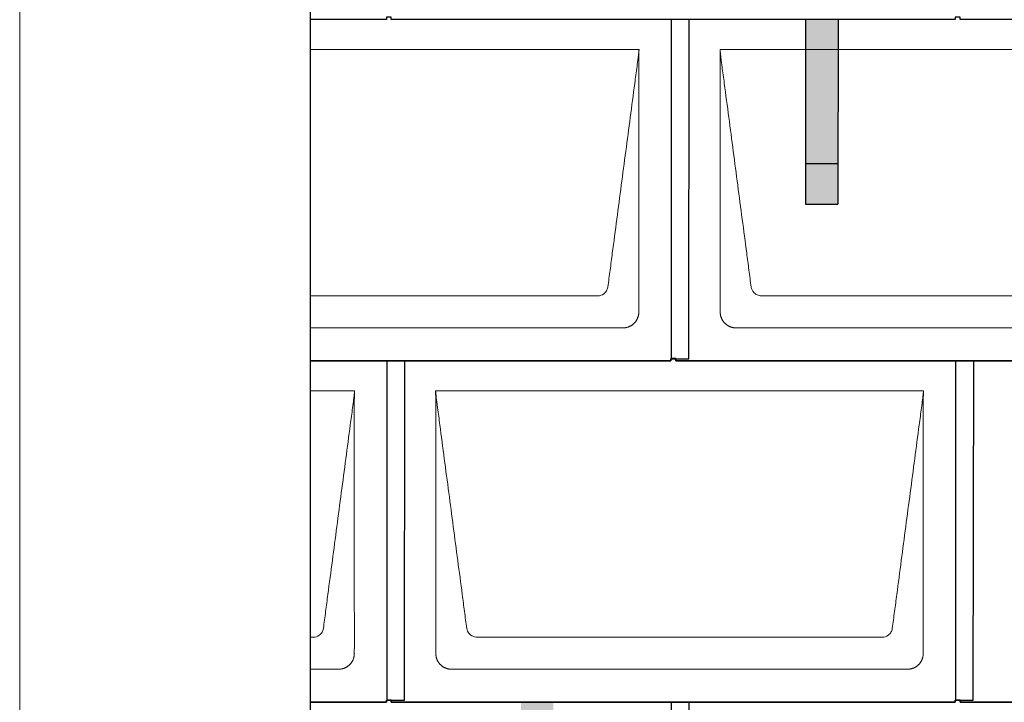
# Model space of a CAD drawing. Units: millimetres. Extents: x -19674 to 47920, y 0 to 4832.
# Drawn here: x -17996 to -16784, y 1720 to 2560 of the extents above; entities that cross this region are included whole.
import ezdxf

# ---------------------------------------------------------------- set-up
doc = ezdxf.new("R2010")
doc.units = ezdxf.units.MM
for name, color, linetype, lineweight, true_color in [('01_PREFA-Dachprodukt', 12, 'Continuous', 25, 0xe1000f), ('02_PREFA-Schneefang', 11, 'Continuous', 25, 0xff7f7f), ('02_PREFA-Schneefang-schraffur', 31, 'Continuous', 25, 0xffb4b4), ('10_Blattrahmen', 18, 'Continuous', 20, 0x000000)]:
    doc.layers.add(name, color=color, linetype=linetype, lineweight=lineweight, true_color=true_color)
doc.layers.add('Hdgrd_hell', color=250, linetype='Continuous', lineweight=13)

# ---------------------------------------------------------------- blocks, each defined once
blk = doc.blocks.new('A$C3D980656')
at = {"layer": '01_PREFA-Dachprodukt', "lineweight": 5}
for p, q in [((0, -840), (404.6, -840)), ((504.2, -840), (1104.6, -840)), ((353.9, -1143), (0, -1143)), ((1053.9, -1143), (554.9, -1143)), ((384.4, -1182.4), (0, -1182.4)), ((1084.4, -1182.4), (524.3, -1182.4)), ((0, -1260), (54.6, -1260)), ((154.2, -1260), (754.6, -1260)), ((3.9, -1563), (0, -1563)), ((703.9, -1563), (204.9, -1563)), ((34.4, -1602.4), (0, -1602.4)), ((734.4, -1602.4), (174.3, -1602.4))]:
    blk.add_line(p, q, dxfattribs=at)
for points, knots in [([(404.6, -840), (404.4, -840.9), (404.3, -842.6), (404, -845.9), (403.2, -852.1), (402.1, -860.8), (400.7, -871.2), (397.9, -892.1), (393.8, -923.4), (386.4, -979.1), (379.1, -1034.7), (372.6, -1083.4), (369, -1111.2), (367.1, -1125.2), (366.2, -1132.1)], [-112.308616, -112.308616, -112.308616, -112.308616, -112.045391, -111.78214, -111.255637, -110.202631, -109.149625, -108.096619, -103.884595, -99.672571, -91.248523, -87.0365, -84.930488, -82.824476, -82.824476, -82.824476, -82.824476]), ([(404.6, -840.1), (404.6, -840.1), (404.6, -840.1), (404.6, -840.2), (404.6, -840.2), (404.6, -840.2), (404.6, -840.3), (404.6, -840.3), (404.6, -840.3), (404.6, -840.3), (404.6, -840.4), (404.6, -840.4), (404.6, -840.4), (404.6, -840.6), (404.6, -840.7), (404.5, -841.2), (404.5, -841.4), (404.5, -842), (404.5, -842.4), (404.5, -843), (404.5, -843.4), (404.5, -844.2), (404.4, -844.7), (404.4, -845.4), (404.4, -845.7), (404.4, -846.1), (404.4, -846.2), (404.3, -846.6), (404.3, -846.7), (404.3, -847), (404.3, -847.1), (404.3, -847.3), (404.3, -847.4), (404.3, -847.7), (404.3, -847.9), (404.3, -848.2), (404.3, -848.4), (404.3, -848.8), (404.3, -848.9), (404.3, -849.3), (404.3, -849.4), (404.2, -849.7), (404.2, -849.7), (404.2, -849.9), (404.2, -849.9), (404.2, -850.1), (404.2, -850.2), (404.2, -850.8), (404.2, -851.2), (404.2, -851.9), (404.2, -852.1), (404.2, -852.3), (404.2, -852.4), (404.2, -853.1), (404.2, -853.7), (404.2, -854.5), (404.2, -854.6), (404.2, -854.9), (404.2, -855), (404.2, -855.1), (404.2, -855.2), (404.2, -855.6), (404.2, -855.9), (404.2, -856.5), (404.2, -856.9), (404.2, -857.5), (404.2, -857.8), (404.2, -858.9), (404.2, -859.6), (404.2, -861.1), (404.2, -861.9), (404.2, -863.6), (404.2, -864.5), (404.2, -867), (404.2, -868.8), (404.2, -871.5), (404.2, -872.5), (404.2, -874.4), (404.2, -875.5), (404.2, -877.5), (404.2, -878.5), (404.2, -879.6), (404.2, -879.8), (404.2, -880), (404.2, -880.1), (404.2, -880.5), (404.2, -880.8), (404.2, -881.5), (404.2, -882.1), (404.2, -884.6), (404.2, -886.7), (404.2, -890.9), (404.2, -893), (404.2, -896.2), (404.2, -897.2), (404.2, -898.8), (404.2, -899.4), (404.2, -900.4), (404.2, -901), (404.2, -903.7), (404.2, -905.8), (404.2, -910.2), (404.2, -912.4), (404.2, -915.7), (404.2, -916.8), (404.2, -918.4), (404.2, -919), (404.2, -919.8), (404.2, -920.1), (404.2, -920.5), (404.2, -920.6), (404.2, -920.9), (404.2, -921), (404.2, -925.4), (404.2, -929.7), (404.2, -938.4), (404.2, -943), (404.2, -956.8), (404.2, -966.1), (404.2, -980.3), (404.2, -985.1), (404.2, -992.2), (404.2, -994.5), (404.2, -997.9), (404.2, -999), (404.2, -1000.4), (404.2, -1000.7), (404.2, -1001.2), (404.2, -1001.5), (404.2, -1002.3), (404.2, -1002.9), (404.2, -1012), (404.2, -1020.7), (404.2, -1037.8), (404.2, -1046.3), (404.2, -1062.8), (404.2, -1070.8), (404.2, -1086), (404.2, -1093.3), (404.2, -1107.1), (404.3, -1113.6), (404.3, -1129.8), (404.3, -1139.5), (404.3, -1152.2), (404.3, -1155.2), (404.2, -1159.1), (404.2, -1160), (404.2, -1161.5), (404.2, -1162), (404.2, -1162.6)], [0.010348, 0.010348, 0.010348, 0.010348, 0.015483, 0.015483, 0.020705, 0.020705, 0.030251, 0.030251, 0.034964, 0.034964, 0.039697, 0.039697, 0.049232, 0.049232, 0.088767, 0.088767, 0.174354, 0.174354, 0.269724, 0.269724, 0.381509, 0.381509, 0.51613, 0.51613, 0.595967, 0.595967, 0.64153, 0.64153, 0.691159, 0.691159, 0.719056, 0.719056, 0.749521, 0.749521, 0.808465, 0.808465, 0.863189, 0.863189, 0.914143, 0.914143, 0.961761, 0.961761, 0.984503, 0.984503, 1.002451, 1.002451, 1.029744, 1.029744, 1.175035, 1.175035, 1.228465, 1.228465, 1.25246, 1.25246, 1.435545, 1.435545, 1.483284, 1.483284, 1.507408, 1.507408, 1.531378, 1.531378, 1.626243, 1.626243, 1.721324, 1.721324, 1.819128, 1.819128, 2.033129, 2.033129, 2.27671, 2.27671, 2.537262, 2.537262, 3.050843, 3.050843, 3.348535, 3.348535, 3.649626, 3.649626, 3.95405, 3.95405, 3.992335, 3.992335, 4.030671, 4.030671, 4.107473, 4.107473, 4.26157, 4.26157, 4.884292, 4.884292, 5.516581, 5.516581, 5.836104, 5.836104, 5.996678, 5.996678, 6.157772, 6.157772, 6.806838, 6.806838, 7.462827, 7.462827, 7.793185, 7.793185, 7.958916, 7.958916, 8.041914, 8.041914, 8.08347, 8.08347, 8.125158, 8.125158, 9.398551, 9.398551, 10.754443, 10.754443, 13.553717, 13.553717, 14.999715, 14.999715, 15.690364, 15.690364, 16.025031, 16.025031, 16.107469, 16.107469, 16.189519, 16.189519, 16.353426, 16.353426, 18.937904, 18.937904, 21.491059, 21.491059, 23.887662, 23.887662, 26.079492, 26.079492, 28.018157, 28.018157, 30.942465, 30.942465, 31.83142, 31.83142, 32.111462, 32.111462, 32.273835, 32.273835, 32.273835, 32.273835]), ([(542.6, -1132.1), (541.6, -1125.2), (539.8, -1111.2), (534.3, -1069.5), (526, -1006.9), (516.8, -937.3), (510.9, -892.1), (508.1, -871.2), (506.9, -862.5), (506, -855.6), (505.4, -851.2), (505, -847.7), (504.7, -844.3), (504.4, -841.8), (504.2, -840)], [-29.484167, -29.484167, -29.484167, -29.484167, -27.378155, -25.272143, -16.848095, -8.424048, -4.212024, -3.159018, -2.106012, -1.579509, -1.053006, -0.789754, -0.526503, -0.001089, -0.001089, -0.001089, -0.001089]), ([(504.5, -1162.6), (504.5, -1162), (504.5, -1161.5), (504.5, -1160), (504.5, -1159.1), (504.5, -1155.2), (504.5, -1152.2), (504.5, -1139.5), (504.5, -1129.7), (504.5, -1106.2), (504.5, -1092.4), (504.5, -1070.6), (504.5, -1062.6), (504.5, -1046.1), (504.5, -1037.5), (504.5, -1020.1), (504.5, -1011.3), (504.5, -1002.1), (504.5, -1001.8), (504.5, -1001.3), (504.5, -1001), (504.5, -1000.1), (504.5, -999.6), (504.5, -997.9), (504.5, -996.7), (504.5, -993.3), (504.5, -991.1), (504.5, -984.3), (504.5, -979.7), (504.5, -970.6), (504.5, -966), (504.5, -960.9), (504.5, -960.3), (504.5, -959.2), (504.5, -958.6), (504.5, -956.9), (504.5, -955.8), (504.5, -952.4), (504.5, -950.1), (504.5, -943.3), (504.5, -938.8), (504.5, -929.8), (504.5, -925.3), (504.5, -920.6), (504.5, -920.3), (504.5, -919.8), (504.5, -919.5), (504.5, -918.7), (504.5, -918.1), (504.5, -916.5), (504.5, -915.4), (504.5, -912.2), (504.5, -910), (504.5, -905.7), (504.5, -903.6), (504.5, -901.2), (504.5, -901), (504.5, -900.4), (504.5, -900.2), (504.5, -899.4), (504.5, -898.8), (504.5, -897.3), (504.5, -896.2), (504.5, -893.1), (504.5, -891), (504.5, -886.9), (504.5, -884.9), (504.5, -882.3), (504.5, -881.8), (504.5, -881.1), (504.5, -880.8), (504.5, -880.4), (504.5, -880.3), (504.5, -880.1), (504.5, -880), (504.5, -879.9), (504.5, -879.9), (504.5, -878.7), (504.5, -877.7), (504.5, -875.6), (504.5, -874.5), (504.5, -872.3), (504.5, -871.2), (504.5, -868.2), (504.5, -866.4), (504.5, -863.7), (504.5, -862.8), (504.5, -861.5), (504.5, -861.1), (504.5, -860.5), (504.5, -860.3), (504.5, -860), (504.5, -860), (504.5, -859.9), (504.5, -859.9), (504.5, -859.7), (504.5, -859.6), (504.5, -858.8), (504.5, -858), (504.5, -856.5), (504.5, -855.8), (504.5, -855.1), (504.5, -855), (504.5, -854.9), (504.5, -854.9), (504.5, -854.8), (504.5, -854.7), (504.5, -854.4), (504.5, -854.3), (504.5, -853.8), (504.5, -853.4), (504.5, -853), (504.5, -852.8), (504.5, -852.5), (504.5, -852.4), (504.5, -851.9), (504.5, -851.6), (504.5, -851.1), (504.5, -850.8), (504.5, -850.2), (504.5, -849.9), (504.5, -849.4), (504.5, -849.2), (504.5, -848.9), (504.5, -848.7), (504.5, -848.3), (504.5, -848.1), (504.5, -847.8), (504.5, -847.7), (504.5, -847.6), (504.5, -847.5), (504.5, -847.4), (504.5, -847.4), (504.5, -847.4), (504.5, -847.3), (504.4, -847.1), (504.4, -846.9), (504.4, -846.6), (504.4, -846.4), (504.4, -845.9), (504.4, -845.6), (504.4, -845.2), (504.4, -845.2), (504.4, -845.1), (504.3, -845), (504.3, -845), (504.3, -844.9), (504.3, -844.8), (504.3, -844.6), (504.3, -844.3), (504.3, -844), (504.3, -843.4), (504.3, -843), (504.2, -842.4), (504.2, -842.2), (504.2, -841.9), (504.2, -841.8), (504.2, -841.6), (504.2, -841.5), (504.2, -841.4), (504.2, -841.3), (504.2, -841.3), (504.2, -841.3), (504.2, -841.3), (504.2, -841.2), (504.2, -841.2), (504.2, -841.2), (504.2, -841.1), (504.2, -841), (504.2, -840.8), (504.2, -840.7), (504.2, -840.5), (504.2, -840.4), (504.2, -840.3), (504.2, -840.3), (504.2, -840.2), (504.2, -840.2), (504.2, -840.2), (504.2, -840.2), (504.2, -840.1), (504.2, -840.1), (504.2, -840.1), (504.2, -840.1), (504.2, -840.1)], [94.704117, 94.704117, 94.704117, 94.704117, 94.866745, 94.866745, 95.147308, 95.147308, 96.038013, 96.038013, 98.968064, 98.968064, 103.106169, 103.106169, 105.506877, 105.506877, 108.064115, 108.064115, 110.729376, 110.729376, 110.813875, 110.813875, 110.898431, 110.898431, 111.067707, 111.067707, 111.406869, 111.406869, 112.087317, 112.087317, 113.454061, 113.454061, 114.823567, 114.823567, 114.994644, 114.994644, 115.165655, 115.165655, 115.507431, 115.507431, 116.189681, 116.189681, 117.54636, 117.54636, 118.887561, 118.887561, 118.969327, 118.969327, 119.051009, 119.051009, 119.214114, 119.214114, 119.539248, 119.539248, 120.184915, 120.184915, 120.823854, 120.823854, 120.903212, 120.903212, 120.98245, 120.98245, 121.140544, 121.140544, 121.45516, 121.45516, 122.077857, 122.077857, 122.691296, 122.691296, 122.843124, 122.843124, 122.918799, 122.918799, 122.956577, 122.956577, 122.97549, 122.97549, 122.994489, 122.994489, 123.308403, 123.308403, 123.634923, 123.634923, 123.965382, 123.965382, 124.521185, 124.521185, 124.78127, 124.78127, 124.904724, 124.904724, 124.964547, 124.964547, 124.979293, 124.979293, 124.993973, 124.993973, 125.023184, 125.023184, 125.249819, 125.249819, 125.464353, 125.464353, 125.477372, 125.477372, 125.490344, 125.490344, 125.516011, 125.516011, 125.566155, 125.566155, 125.662009, 125.662009, 125.707902, 125.707902, 125.752558, 125.752558, 125.839294, 125.839294, 125.926444, 125.926444, 126.018845, 126.018845, 126.069098, 126.069098, 126.122992, 126.122992, 126.181021, 126.181021, 126.211744, 126.211744, 126.227562, 126.227562, 126.235588, 126.235588, 126.243688, 126.243688, 126.302605, 126.302605, 126.35402, 126.35402, 126.445075, 126.445075, 126.465537, 126.465537, 126.475547, 126.475547, 126.485441, 126.485441, 126.523852, 126.523852, 126.595356, 126.595356, 126.720476, 126.720476, 126.776656, 126.776656, 126.804294, 126.804294, 126.832075, 126.832075, 126.845832, 126.845832, 126.849242, 126.849242, 126.852635, 126.852635, 126.859179, 126.859179, 126.88186, 126.88186, 126.915556, 126.915556, 126.941521, 126.941521, 126.952894, 126.952894, 126.958529, 126.958529, 126.961452, 126.961452, 126.96548, 126.96548, 126.96921, 126.96921, 126.96921, 126.96921]), ([(366.2, -1132.1), (365.9, -1133.8), (364.8, -1137), (360.7, -1141.5), (356.5, -1142.9), (353.9, -1143)], [-82.824476, -82.824476, -82.824476, -82.824476, -82.333573, -81.842671, -81.106317, -81.106317, -81.106317, -81.106317]), ([(554.9, -1143), (553.1, -1142.9), (549.8, -1142.1), (544.9, -1138.6), (542.9, -1134.6), (542.6, -1132.1)], [-31.202326, -31.202326, -31.202326, -31.202326, -30.711423, -30.220521, -29.484167, -29.484167, -29.484167, -29.484167]), ([(404.2, -1162.6), (404.3, -1162.8), (404.3, -1163.1), (404.2, -1163.8), (404.2, -1164.1), (404.2, -1164.7), (404.2, -1165.1), (404.1, -1165.8), (404, -1166.1), (403.9, -1166.8), (403.8, -1167.1), (403.7, -1167.7), (403.6, -1168), (403.4, -1168.7), (403.3, -1169), (403.1, -1169.6), (403, -1169.9), (402.7, -1170.5), (402.6, -1170.8), (402.3, -1171.4), (402.2, -1171.7), (401.9, -1172.3), (401.7, -1172.6), (401.4, -1173.1), (401.2, -1173.4), (400.9, -1174), (400.7, -1174.2), (400.3, -1174.8), (400.1, -1175), (399.7, -1175.5), (399.5, -1175.8), (399, -1176.2), (398.8, -1176.5), (398.3, -1176.9), (398.1, -1177.2), (397.6, -1177.6), (397.4, -1177.8), (396.9, -1178.2), (396.6, -1178.4), (396.1, -1178.8), (395.8, -1179), (395.3, -1179.4), (395, -1179.5), (394.4, -1179.9), (394.1, -1180), (393.6, -1180.3), (393.3, -1180.5), (392.7, -1180.7), (392.4, -1180.9), (391.8, -1181.1), (391.5, -1181.2), (390.8, -1181.5), (390.5, -1181.6), (389.9, -1181.7), (389.6, -1181.8), (388.9, -1182), (388.6, -1182), (388, -1182.1), (387.6, -1182.2), (386.9, -1182.3), (386.6, -1182.3), (385.9, -1182.4), (385.6, -1182.4), (385, -1182.4), (384.7, -1182.4), (384.4, -1182.4)], [32.273835, 32.273835, 32.273835, 32.273835, 32.395438, 32.395438, 32.517041, 32.517041, 32.638645, 32.638645, 32.760248, 32.760248, 32.860569, 32.860569, 32.960889, 32.960889, 33.061209, 33.061209, 33.161529, 33.161529, 33.25305, 33.25305, 33.34457, 33.34457, 33.436091, 33.436091, 33.527611, 33.527611, 33.615603, 33.615603, 33.703594, 33.703594, 33.791585, 33.791585, 33.879577, 33.879577, 33.967548, 33.967548, 34.055518, 34.055518, 34.143489, 34.143489, 34.23146, 34.23146, 34.322989, 34.322989, 34.414518, 34.414518, 34.506046, 34.506046, 34.597575, 34.597575, 34.697878, 34.697878, 34.798182, 34.798182, 34.898486, 34.898486, 34.998789, 34.998789, 35.120292, 35.120292, 35.241796, 35.241796, 35.363299, 35.363299, 35.484802, 35.484802, 35.484802, 35.484802]), ([(524.3, -1182.4), (524.1, -1182.4), (523.8, -1182.4), (523.1, -1182.4), (522.8, -1182.4), (522.2, -1182.3), (521.8, -1182.3), (521.1, -1182.2), (520.8, -1182.2), (520.1, -1182), (519.8, -1182), (519.2, -1181.8), (518.9, -1181.7), (518.3, -1181.6), (517.9, -1181.5), (517.3, -1181.2), (517, -1181.1), (516.4, -1180.9), (516.1, -1180.7), (515.5, -1180.5), (515.2, -1180.3), (514.6, -1180), (514.3, -1179.9), (513.8, -1179.5), (513.5, -1179.4), (512.9, -1179), (512.7, -1178.8), (512.2, -1178.4), (511.9, -1178.2), (511.4, -1177.8), (511.1, -1177.6), (510.7, -1177.2), (510.4, -1176.9), (510, -1176.5), (509.7, -1176.2), (509.3, -1175.8), (509.1, -1175.5), (508.7, -1175), (508.5, -1174.7), (508.1, -1174.2), (507.9, -1174), (507.5, -1173.4), (507.4, -1173.1), (507, -1172.6), (506.9, -1172.3), (506.6, -1171.7), (506.4, -1171.4), (506.2, -1170.8), (506, -1170.5), (505.8, -1169.9), (505.7, -1169.6), (505.4, -1169), (505.3, -1168.6), (505.2, -1168), (505.1, -1167.7), (504.9, -1167.1), (504.9, -1166.8), (504.8, -1166.1), (504.7, -1165.8), (504.6, -1165.1), (504.6, -1164.7), (504.5, -1164.1), (504.5, -1163.8), (504.5, -1163.1), (504.5, -1162.8), (504.5, -1162.6)], [91.49315, 91.49315, 91.49315, 91.49315, 91.614713, 91.614713, 91.736277, 91.736277, 91.85784, 91.85784, 91.979404, 91.979404, 92.079731, 92.079731, 92.180058, 92.180058, 92.280386, 92.280386, 92.380713, 92.380713, 92.472253, 92.472253, 92.563792, 92.563792, 92.655332, 92.655332, 92.746871, 92.746871, 92.834886, 92.834886, 92.9229, 92.9229, 93.010914, 93.010914, 93.098928, 93.098928, 93.186922, 93.186922, 93.274915, 93.274915, 93.362909, 93.362909, 93.450903, 93.450903, 93.542449, 93.542449, 93.633996, 93.633996, 93.725543, 93.725543, 93.81709, 93.81709, 93.917398, 93.917398, 94.017706, 94.017706, 94.118014, 94.118014, 94.218321, 94.218321, 94.33977, 94.33977, 94.461219, 94.461219, 94.582668, 94.582668, 94.704117, 94.704117, 94.704117, 94.704117]), ([(54.6, -1260), (54.4, -1260.9), (54.3, -1262.6), (54, -1265.9), (53.2, -1272.1), (52.1, -1280.8), (50.7, -1291.2), (47.9, -1312.1), (43.8, -1343.4), (36.4, -1399.1), (29.1, -1454.7), (22.6, -1503.4), (19, -1531.2), (17.1, -1545.2), (16.2, -1552.1)], [-112.308616, -112.308616, -112.308616, -112.308616, -112.045391, -111.78214, -111.255637, -110.202631, -109.149625, -108.096619, -103.884595, -99.672571, -91.248523, -87.0365, -84.930488, -82.824476, -82.824476, -82.824476, -82.824476]), ([(54.6, -1260.1), (54.6, -1260.1), (54.6, -1260.1), (54.6, -1260.2), (54.6, -1260.2), (54.6, -1260.2), (54.6, -1260.3), (54.6, -1260.3), (54.6, -1260.3), (54.6, -1260.3), (54.6, -1260.4), (54.6, -1260.4), (54.6, -1260.4), (54.6, -1260.6), (54.6, -1260.7), (54.5, -1261.2), (54.5, -1261.4), (54.5, -1262), (54.5, -1262.4), (54.5, -1263), (54.5, -1263.4), (54.5, -1264.2), (54.4, -1264.7), (54.4, -1265.4), (54.4, -1265.7), (54.4, -1266.1), (54.4, -1266.2), (54.3, -1266.6), (54.3, -1266.7), (54.3, -1267), (54.3, -1267.1), (54.3, -1267.3), (54.3, -1267.4), (54.3, -1267.7), (54.3, -1267.9), (54.3, -1268.2), (54.3, -1268.4), (54.3, -1268.8), (54.3, -1268.9), (54.3, -1269.3), (54.3, -1269.4), (54.2, -1269.7), (54.2, -1269.7), (54.2, -1269.9), (54.2, -1269.9), (54.2, -1270.1), (54.2, -1270.2), (54.2, -1270.8), (54.2, -1271.2), (54.2, -1271.9), (54.2, -1272.1), (54.2, -1272.3), (54.2, -1272.4), (54.2, -1273.1), (54.2, -1273.7), (54.2, -1274.5), (54.2, -1274.6), (54.2, -1274.9), (54.2, -1275), (54.2, -1275.1), (54.2, -1275.2), (54.2, -1275.6), (54.2, -1275.9), (54.2, -1276.5), (54.2, -1276.9), (54.2, -1277.5), (54.2, -1277.8), (54.2, -1278.9), (54.2, -1279.6), (54.2, -1281.1), (54.2, -1281.9), (54.2, -1283.6), (54.2, -1284.5), (54.2, -1287), (54.2, -1288.8), (54.2, -1291.5), (54.2, -1292.5), (54.2, -1294.4), (54.2, -1295.5), (54.2, -1297.5), (54.2, -1298.5), (54.2, -1299.6), (54.2, -1299.8), (54.2, -1300), (54.2, -1300.1), (54.2, -1300.5), (54.2, -1300.8), (54.2, -1301.5), (54.2, -1302.1), (54.2, -1304.6), (54.2, -1306.7), (54.2, -1310.9), (54.2, -1313), (54.2, -1316.2), (54.2, -1317.2), (54.2, -1318.8), (54.2, -1319.4), (54.2, -1320.4), (54.2, -1321), (54.2, -1323.7), (54.2, -1325.8), (54.2, -1330.2), (54.2, -1332.4), (54.2, -1335.7), (54.2, -1336.8), (54.2, -1338.4), (54.2, -1339), (54.2, -1339.8), (54.2, -1340.1), (54.2, -1340.5), (54.2, -1340.6), (54.2, -1340.9), (54.2, -1341), (54.2, -1345.4), (54.2, -1349.7), (54.2, -1358.4), (54.2, -1363), (54.2, -1376.8), (54.2, -1386.1), (54.2, -1400.3), (54.2, -1405.1), (54.2, -1412.2), (54.2, -1414.5), (54.2, -1417.9), (54.2, -1419), (54.2, -1420.4), (54.2, -1420.7), (54.2, -1421.2), (54.2, -1421.5), (54.2, -1422.3), (54.2, -1422.9), (54.2, -1432), (54.2, -1440.7), (54.2, -1457.8), (54.2, -1466.3), (54.2, -1482.8), (54.2, -1490.8), (54.2, -1506), (54.2, -1513.3), (54.2, -1527.1), (54.3, -1533.6), (54.3, -1549.8), (54.3, -1559.5), (54.3, -1572.2), (54.3, -1575.2), (54.2, -1579.1), (54.2, -1580), (54.2, -1581.5), (54.2, -1582), (54.2, -1582.6)], [0.010348, 0.010348, 0.010348, 0.010348, 0.015483, 0.015483, 0.020705, 0.020705, 0.030251, 0.030251, 0.034964, 0.034964, 0.039697, 0.039697, 0.049232, 0.049232, 0.088767, 0.088767, 0.174354, 0.174354, 0.269724, 0.269724, 0.381509, 0.381509, 0.51613, 0.51613, 0.595967, 0.595967, 0.64153, 0.64153, 0.691159, 0.691159, 0.719056, 0.719056, 0.749521, 0.749521, 0.808465, 0.808465, 0.863189, 0.863189, 0.914143, 0.914143, 0.961761, 0.961761, 0.984503, 0.984503, 1.002451, 1.002451, 1.029744, 1.029744, 1.175035, 1.175035, 1.228465, 1.228465, 1.25246, 1.25246, 1.435545, 1.435545, 1.483284, 1.483284, 1.507408, 1.507408, 1.531378, 1.531378, 1.626243, 1.626243, 1.721324, 1.721324, 1.819128, 1.819128, 2.033129, 2.033129, 2.27671, 2.27671, 2.537262, 2.537262, 3.050843, 3.050843, 3.348535, 3.348535, 3.649626, 3.649626, 3.95405, 3.95405, 3.992335, 3.992335, 4.030671, 4.030671, 4.107473, 4.107473, 4.26157, 4.26157, 4.884292, 4.884292, 5.516581, 5.516581, 5.836104, 5.836104, 5.996678, 5.996678, 6.157772, 6.157772, 6.806838, 6.806838, 7.462827, 7.462827, 7.793185, 7.793185, 7.958916, 7.958916, 8.041914, 8.041914, 8.08347, 8.08347, 8.125158, 8.125158, 9.398551, 9.398551, 10.754443, 10.754443, 13.553717, 13.553717, 14.999715, 14.999715, 15.690364, 15.690364, 16.025031, 16.025031, 16.107469, 16.107469, 16.189519, 16.189519, 16.353426, 16.353426, 18.937904, 18.937904, 21.491059, 21.491059, 23.887662, 23.887662, 26.079492, 26.079492, 28.018157, 28.018157, 30.942465, 30.942465, 31.83142, 31.83142, 32.111462, 32.111462, 32.273835, 32.273835, 32.273835, 32.273835]), ([(192.6, -1552.1), (191.6, -1545.2), (189.8, -1531.2), (184.3, -1489.5), (176, -1426.9), (166.8, -1357.3), (160.9, -1312.1), (158.1, -1291.2), (156.9, -1282.5), (156, -1275.6), (155.4, -1271.2), (155, -1267.7), (154.7, -1264.3), (154.4, -1261.8), (154.2, -1260)], [-29.484167, -29.484167, -29.484167, -29.484167, -27.378155, -25.272143, -16.848095, -8.424048, -4.212024, -3.159018, -2.106012, -1.579509, -1.053006, -0.789754, -0.526503, -0.001089, -0.001089, -0.001089, -0.001089]), ([(154.5, -1582.6), (154.5, -1582), (154.5, -1581.5), (154.5, -1580), (154.5, -1579.1), (154.5, -1575.2), (154.5, -1572.2), (154.5, -1559.5), (154.5, -1549.7), (154.5, -1526.2), (154.5, -1512.4), (154.5, -1490.6), (154.5, -1482.6), (154.5, -1466.1), (154.5, -1457.5), (154.5, -1440.1), (154.5, -1431.3), (154.5, -1422.1), (154.5, -1421.8), (154.5, -1421.3), (154.5, -1421), (154.5, -1420.1), (154.5, -1419.6), (154.5, -1417.9), (154.5, -1416.7), (154.5, -1413.3), (154.5, -1411.1), (154.5, -1404.3), (154.5, -1399.7), (154.5, -1390.6), (154.5, -1386), (154.5, -1380.9), (154.5, -1380.3), (154.5, -1379.2), (154.5, -1378.6), (154.5, -1376.9), (154.5, -1375.8), (154.5, -1372.4), (154.5, -1370.1), (154.5, -1363.3), (154.5, -1358.8), (154.5, -1349.8), (154.5, -1345.3), (154.5, -1340.6), (154.5, -1340.3), (154.5, -1339.8), (154.5, -1339.5), (154.5, -1338.7), (154.5, -1338.1), (154.5, -1336.5), (154.5, -1335.4), (154.5, -1332.2), (154.5, -1330), (154.5, -1325.7), (154.5, -1323.6), (154.5, -1321.2), (154.5, -1321), (154.5, -1320.4), (154.5, -1320.2), (154.5, -1319.4), (154.5, -1318.8), (154.5, -1317.3), (154.5, -1316.2), (154.5, -1313.1), (154.5, -1311), (154.5, -1306.9), (154.5, -1304.9), (154.5, -1302.3), (154.5, -1301.8), (154.5, -1301.1), (154.5, -1300.8), (154.5, -1300.4), (154.5, -1300.3), (154.5, -1300.1), (154.5, -1300), (154.5, -1299.9), (154.5, -1299.9), (154.5, -1298.7), (154.5, -1297.7), (154.5, -1295.6), (154.5, -1294.5), (154.5, -1292.3), (154.5, -1291.2), (154.5, -1288.2), (154.5, -1286.4), (154.5, -1283.7), (154.5, -1282.8), (154.5, -1281.5), (154.5, -1281.1), (154.5, -1280.5), (154.5, -1280.3), (154.5, -1280), (154.5, -1280), (154.5, -1279.9), (154.5, -1279.9), (154.5, -1279.7), (154.5, -1279.6), (154.5, -1278.8), (154.5, -1278), (154.5, -1276.5), (154.5, -1275.8), (154.5, -1275.1), (154.5, -1275), (154.5, -1274.9), (154.5, -1274.9), (154.5, -1274.8), (154.5, -1274.7), (154.5, -1274.4), (154.5, -1274.3), (154.5, -1273.8), (154.5, -1273.4), (154.5, -1273), (154.5, -1272.8), (154.5, -1272.5), (154.5, -1272.4), (154.5, -1271.9), (154.5, -1271.6), (154.5, -1271.1), (154.5, -1270.8), (154.5, -1270.2), (154.5, -1269.9), (154.5, -1269.4), (154.5, -1269.2), (154.5, -1268.9), (154.5, -1268.7), (154.5, -1268.3), (154.5, -1268.1), (154.5, -1267.8), (154.5, -1267.7), (154.5, -1267.6), (154.5, -1267.5), (154.5, -1267.4), (154.5, -1267.4), (154.5, -1267.4), (154.5, -1267.3), (154.4, -1267.1), (154.4, -1266.9), (154.4, -1266.6), (154.4, -1266.4), (154.4, -1265.9), (154.4, -1265.6), (154.4, -1265.2), (154.4, -1265.2), (154.4, -1265.1), (154.3, -1265), (154.3, -1265), (154.3, -1264.9), (154.3, -1264.8), (154.3, -1264.6), (154.3, -1264.3), (154.3, -1264), (154.3, -1263.4), (154.3, -1263), (154.2, -1262.4), (154.2, -1262.2), (154.2, -1261.9), (154.2, -1261.8), (154.2, -1261.6), (154.2, -1261.5), (154.2, -1261.4), (154.2, -1261.3), (154.2, -1261.3), (154.2, -1261.3), (154.2, -1261.3), (154.2, -1261.2), (154.2, -1261.2), (154.2, -1261.2), (154.2, -1261.1), (154.2, -1261), (154.2, -1260.8), (154.2, -1260.7), (154.2, -1260.5), (154.2, -1260.4), (154.2, -1260.3), (154.2, -1260.3), (154.2, -1260.2), (154.2, -1260.2), (154.2, -1260.2), (154.2, -1260.2), (154.2, -1260.1), (154.2, -1260.1), (154.2, -1260.1), (154.2, -1260.1), (154.2, -1260.1)], [94.704117, 94.704117, 94.704117, 94.704117, 94.866745, 94.866745, 95.147308, 95.147308, 96.038013, 96.038013, 98.968064, 98.968064, 103.106169, 103.106169, 105.506877, 105.506877, 108.064115, 108.064115, 110.729376, 110.729376, 110.813875, 110.813875, 110.898431, 110.898431, 111.067707, 111.067707, 111.406869, 111.406869, 112.087317, 112.087317, 113.454061, 113.454061, 114.823567, 114.823567, 114.994644, 114.994644, 115.165655, 115.165655, 115.507431, 115.507431, 116.189681, 116.189681, 117.54636, 117.54636, 118.887561, 118.887561, 118.969327, 118.969327, 119.051009, 119.051009, 119.214114, 119.214114, 119.539248, 119.539248, 120.184915, 120.184915, 120.823854, 120.823854, 120.903212, 120.903212, 120.98245, 120.98245, 121.140544, 121.140544, 121.45516, 121.45516, 122.077857, 122.077857, 122.691296, 122.691296, 122.843124, 122.843124, 122.918799, 122.918799, 122.956577, 122.956577, 122.97549, 122.97549, 122.994489, 122.994489, 123.308403, 123.308403, 123.634923, 123.634923, 123.965382, 123.965382, 124.521185, 124.521185, 124.78127, 124.78127, 124.904724, 124.904724, 124.964547, 124.964547, 124.979293, 124.979293, 124.993973, 124.993973, 125.023184, 125.023184, 125.249819, 125.249819, 125.464353, 125.464353, 125.477372, 125.477372, 125.490344, 125.490344, 125.516011, 125.516011, 125.566155, 125.566155, 125.662009, 125.662009, 125.707902, 125.707902, 125.752558, 125.752558, 125.839294, 125.839294, 125.926444, 125.926444, 126.018845, 126.018845, 126.069098, 126.069098, 126.122992, 126.122992, 126.181021, 126.181021, 126.211744, 126.211744, 126.227562, 126.227562, 126.235588, 126.235588, 126.243688, 126.243688, 126.302605, 126.302605, 126.35402, 126.35402, 126.445075, 126.445075, 126.465537, 126.465537, 126.475547, 126.475547, 126.485441, 126.485441, 126.523852, 126.523852, 126.595356, 126.595356, 126.720476, 126.720476, 126.776656, 126.776656, 126.804294, 126.804294, 126.832075, 126.832075, 126.845832, 126.845832, 126.849242, 126.849242, 126.852635, 126.852635, 126.859179, 126.859179, 126.88186, 126.88186, 126.915556, 126.915556, 126.941521, 126.941521, 126.952894, 126.952894, 126.958529, 126.958529, 126.961452, 126.961452, 126.96548, 126.96548, 126.96921, 126.96921, 126.96921, 126.96921]), ([(754.6, -1260), (754.4, -1260.9), (754.3, -1262.6), (754, -1265.9), (753.2, -1272.1), (752.1, -1280.8), (750.7, -1291.2), (747.9, -1312.1), (743.8, -1343.4), (736.4, -1399.1), (729.1, -1454.7), (722.6, -1503.4), (719, -1531.2), (717.1, -1545.2), (716.2, -1552.1)], [-112.308616, -112.308616, -112.308616, -112.308616, -112.045391, -111.78214, -111.255637, -110.202631, -109.149625, -108.096619, -103.884595, -99.672571, -91.248523, -87.0365, -84.930488, -82.824476, -82.824476, -82.824476, -82.824476]), ([(754.6, -1260.1), (754.6, -1260.1), (754.6, -1260.1), (754.6, -1260.2), (754.6, -1260.2), (754.6, -1260.2), (754.6, -1260.3), (754.6, -1260.3), (754.6, -1260.3), (754.6, -1260.3), (754.6, -1260.4), (754.6, -1260.4), (754.6, -1260.4), (754.6, -1260.6), (754.6, -1260.7), (754.5, -1261.2), (754.5, -1261.4), (754.5, -1262), (754.5, -1262.4), (754.5, -1263), (754.5, -1263.4), (754.5, -1264.2), (754.4, -1264.7), (754.4, -1265.4), (754.4, -1265.7), (754.4, -1266.1), (754.4, -1266.2), (754.3, -1266.6), (754.3, -1266.7), (754.3, -1267), (754.3, -1267.1), (754.3, -1267.3), (754.3, -1267.4), (754.3, -1267.7), (754.3, -1267.9), (754.3, -1268.2), (754.3, -1268.4), (754.3, -1268.8), (754.3, -1268.9), (754.3, -1269.3), (754.3, -1269.4), (754.2, -1269.7), (754.2, -1269.7), (754.2, -1269.9), (754.2, -1269.9), (754.2, -1270.1), (754.2, -1270.2), (754.2, -1270.8), (754.2, -1271.2), (754.2, -1271.9), (754.2, -1272.1), (754.2, -1272.3), (754.2, -1272.4), (754.2, -1273.1), (754.2, -1273.7), (754.2, -1274.5), (754.2, -1274.6), (754.2, -1274.9), (754.2, -1275), (754.2, -1275.1), (754.2, -1275.2), (754.2, -1275.6), (754.2, -1275.9), (754.2, -1276.5), (754.2, -1276.9), (754.2, -1277.5), (754.2, -1277.8), (754.2, -1278.9), (754.2, -1279.6), (754.2, -1281.1), (754.2, -1281.9), (754.2, -1283.6), (754.2, -1284.5), (754.2, -1287), (754.2, -1288.8), (754.2, -1291.5), (754.2, -1292.5), (754.2, -1294.4), (754.2, -1295.5), (754.2, -1297.5), (754.2, -1298.5), (754.2, -1299.6), (754.2, -1299.8), (754.2, -1300), (754.2, -1300.1), (754.2, -1300.5), (754.2, -1300.8), (754.2, -1301.5), (754.2, -1302.1), (754.2, -1304.6), (754.2, -1306.7), (754.2, -1310.9), (754.2, -1313), (754.2, -1316.2), (754.2, -1317.2), (754.2, -1318.8), (754.2, -1319.4), (754.2, -1320.4), (754.2, -1321), (754.2, -1323.7), (754.2, -1325.8), (754.2, -1330.2), (754.2, -1332.4), (754.2, -1335.7), (754.2, -1336.8), (754.2, -1338.4), (754.2, -1339), (754.2, -1339.8), (754.2, -1340.1), (754.2, -1340.5), (754.2, -1340.6), (754.2, -1340.9), (754.2, -1341), (754.2, -1345.4), (754.2, -1349.7), (754.2, -1358.4), (754.2, -1363), (754.2, -1376.8), (754.2, -1386.1), (754.2, -1400.3), (754.2, -1405.1), (754.2, -1412.2), (754.2, -1414.5), (754.2, -1417.9), (754.2, -1419), (754.2, -1420.4), (754.2, -1420.7), (754.2, -1421.2), (754.2, -1421.5), (754.2, -1422.3), (754.2, -1422.9), (754.2, -1432), (754.2, -1440.7), (754.2, -1457.8), (754.2, -1466.3), (754.2, -1482.8), (754.2, -1490.8), (754.2, -1506), (754.2, -1513.3), (754.2, -1527.1), (754.3, -1533.6), (754.3, -1549.8), (754.3, -1559.5), (754.3, -1572.2), (754.3, -1575.2), (754.2, -1579.1), (754.2, -1580), (754.2, -1581.5), (754.2, -1582), (754.2, -1582.6)], [0.010348, 0.010348, 0.010348, 0.010348, 0.015483, 0.015483, 0.020705, 0.020705, 0.030251, 0.030251, 0.034964, 0.034964, 0.039697, 0.039697, 0.049232, 0.049232, 0.088767, 0.088767, 0.174354, 0.174354, 0.269724, 0.269724, 0.381509, 0.381509, 0.51613, 0.51613, 0.595967, 0.595967, 0.64153, 0.64153, 0.691159, 0.691159, 0.719056, 0.719056, 0.749521, 0.749521, 0.808465, 0.808465, 0.863189, 0.863189, 0.914143, 0.914143, 0.961761, 0.961761, 0.984503, 0.984503, 1.002451, 1.002451, 1.029744, 1.029744, 1.175035, 1.175035, 1.228465, 1.228465, 1.25246, 1.25246, 1.435545, 1.435545, 1.483284, 1.483284, 1.507408, 1.507408, 1.531378, 1.531378, 1.626243, 1.626243, 1.721324, 1.721324, 1.819128, 1.819128, 2.033129, 2.033129, 2.27671, 2.27671, 2.537262, 2.537262, 3.050843, 3.050843, 3.348535, 3.348535, 3.649626, 3.649626, 3.95405, 3.95405, 3.992335, 3.992335, 4.030671, 4.030671, 4.107473, 4.107473, 4.26157, 4.26157, 4.884292, 4.884292, 5.516581, 5.516581, 5.836104, 5.836104, 5.996678, 5.996678, 6.157772, 6.157772, 6.806838, 6.806838, 7.462827, 7.462827, 7.793185, 7.793185, 7.958916, 7.958916, 8.041914, 8.041914, 8.08347, 8.08347, 8.125158, 8.125158, 9.398551, 9.398551, 10.754443, 10.754443, 13.553717, 13.553717, 14.999715, 14.999715, 15.690364, 15.690364, 16.025031, 16.025031, 16.107469, 16.107469, 16.189519, 16.189519, 16.353426, 16.353426, 18.937904, 18.937904, 21.491059, 21.491059, 23.887662, 23.887662, 26.079492, 26.079492, 28.018157, 28.018157, 30.942465, 30.942465, 31.83142, 31.83142, 32.111462, 32.111462, 32.273835, 32.273835, 32.273835, 32.273835]), ([(16.2, -1552.1), (15.9, -1553.8), (14.8, -1557), (10.7, -1561.5), (6.5, -1562.9), (3.9, -1563)], [-82.824476, -82.824476, -82.824476, -82.824476, -82.333573, -81.842671, -81.106317, -81.106317, -81.106317, -81.106317]), ([(204.9, -1563), (203.1, -1562.9), (199.8, -1562.1), (194.9, -1558.6), (192.9, -1554.6), (192.6, -1552.1)], [-31.202326, -31.202326, -31.202326, -31.202326, -30.711423, -30.220521, -29.484167, -29.484167, -29.484167, -29.484167]), ([(716.2, -1552.1), (715.9, -1553.8), (714.8, -1557), (710.7, -1561.5), (706.5, -1562.9), (703.9, -1563)], [-82.824476, -82.824476, -82.824476, -82.824476, -82.333573, -81.842671, -81.106317, -81.106317, -81.106317, -81.106317]), ([(54.2, -1582.6), (54.3, -1582.8), (54.3, -1583.1), (54.2, -1583.8), (54.2, -1584.1), (54.2, -1584.7), (54.2, -1585.1), (54.1, -1585.8), (54, -1586.1), (53.9, -1586.8), (53.8, -1587.1), (53.7, -1587.7), (53.6, -1588), (53.4, -1588.7), (53.3, -1589), (53.1, -1589.6), (53, -1589.9), (52.7, -1590.5), (52.6, -1590.8), (52.3, -1591.4), (52.2, -1591.7), (51.9, -1592.3), (51.7, -1592.6), (51.4, -1593.1), (51.2, -1593.4), (50.9, -1594), (50.7, -1594.2), (50.3, -1594.8), (50.1, -1595), (49.7, -1595.5), (49.5, -1595.8), (49, -1596.2), (48.8, -1596.5), (48.3, -1596.9), (48.1, -1597.2), (47.6, -1597.6), (47.4, -1597.8), (46.9, -1598.2), (46.6, -1598.4), (46.1, -1598.8), (45.8, -1599), (45.3, -1599.4), (45, -1599.5), (44.4, -1599.9), (44.1, -1600), (43.6, -1600.3), (43.3, -1600.5), (42.7, -1600.7), (42.4, -1600.9), (41.8, -1601.1), (41.5, -1601.2), (40.8, -1601.5), (40.5, -1601.6), (39.9, -1601.7), (39.6, -1601.8), (38.9, -1602), (38.6, -1602), (38, -1602.1), (37.6, -1602.2), (36.9, -1602.3), (36.6, -1602.3), (35.9, -1602.4), (35.6, -1602.4), (35, -1602.4), (34.7, -1602.4), (34.4, -1602.4)], [32.273835, 32.273835, 32.273835, 32.273835, 32.395438, 32.395438, 32.517041, 32.517041, 32.638645, 32.638645, 32.760248, 32.760248, 32.860569, 32.860569, 32.960889, 32.960889, 33.061209, 33.061209, 33.161529, 33.161529, 33.25305, 33.25305, 33.34457, 33.34457, 33.436091, 33.436091, 33.527611, 33.527611, 33.615603, 33.615603, 33.703594, 33.703594, 33.791585, 33.791585, 33.879577, 33.879577, 33.967548, 33.967548, 34.055518, 34.055518, 34.143489, 34.143489, 34.23146, 34.23146, 34.322989, 34.322989, 34.414518, 34.414518, 34.506046, 34.506046, 34.597575, 34.597575, 34.697878, 34.697878, 34.798182, 34.798182, 34.898486, 34.898486, 34.998789, 34.998789, 35.120292, 35.120292, 35.241796, 35.241796, 35.363299, 35.363299, 35.484802, 35.484802, 35.484802, 35.484802]), ([(174.3, -1602.4), (174.1, -1602.4), (173.8, -1602.4), (173.1, -1602.4), (172.8, -1602.4), (172.2, -1602.3), (171.8, -1602.3), (171.1, -1602.2), (170.8, -1602.2), (170.1, -1602), (169.8, -1602), (169.2, -1601.8), (168.9, -1601.7), (168.3, -1601.6), (167.9, -1601.5), (167.3, -1601.2), (167, -1601.1), (166.4, -1600.9), (166.1, -1600.7), (165.5, -1600.5), (165.2, -1600.3), (164.6, -1600), (164.3, -1599.9), (163.8, -1599.5), (163.5, -1599.4), (162.9, -1599), (162.7, -1598.8), (162.2, -1598.4), (161.9, -1598.2), (161.4, -1597.8), (161.1, -1597.6), (160.7, -1597.2), (160.4, -1596.9), (160, -1596.5), (159.7, -1596.2), (159.3, -1595.8), (159.1, -1595.5), (158.7, -1595), (158.5, -1594.7), (158.1, -1594.2), (157.9, -1594), (157.5, -1593.4), (157.4, -1593.1), (157, -1592.6), (156.9, -1592.3), (156.6, -1591.7), (156.4, -1591.4), (156.2, -1590.8), (156, -1590.5), (155.8, -1589.9), (155.7, -1589.6), (155.4, -1589), (155.3, -1588.6), (155.2, -1588), (155.1, -1587.7), (154.9, -1587.1), (154.9, -1586.8), (154.8, -1586.1), (154.7, -1585.8), (154.6, -1585.1), (154.6, -1584.7), (154.5, -1584.1), (154.5, -1583.8), (154.5, -1583.1), (154.5, -1582.8), (154.5, -1582.6)], [91.49315, 91.49315, 91.49315, 91.49315, 91.614713, 91.614713, 91.736277, 91.736277, 91.85784, 91.85784, 91.979404, 91.979404, 92.079731, 92.079731, 92.180058, 92.180058, 92.280386, 92.280386, 92.380713, 92.380713, 92.472253, 92.472253, 92.563792, 92.563792, 92.655332, 92.655332, 92.746871, 92.746871, 92.834886, 92.834886, 92.9229, 92.9229, 93.010914, 93.010914, 93.098928, 93.098928, 93.186922, 93.186922, 93.274915, 93.274915, 93.362909, 93.362909, 93.450903, 93.450903, 93.542449, 93.542449, 93.633996, 93.633996, 93.725543, 93.725543, 93.81709, 93.81709, 93.917398, 93.917398, 94.017706, 94.017706, 94.118014, 94.118014, 94.218321, 94.218321, 94.33977, 94.33977, 94.461219, 94.461219, 94.582668, 94.582668, 94.704117, 94.704117, 94.704117, 94.704117]), ([(754.2, -1582.6), (754.3, -1582.8), (754.3, -1583.1), (754.2, -1583.8), (754.2, -1584.1), (754.2, -1584.7), (754.2, -1585.1), (754.1, -1585.8), (754, -1586.1), (753.9, -1586.8), (753.8, -1587.1), (753.7, -1587.7), (753.6, -1588), (753.4, -1588.7), (753.3, -1589), (753.1, -1589.6), (753, -1589.9), (752.7, -1590.5), (752.6, -1590.8), (752.3, -1591.4), (752.2, -1591.7), (751.9, -1592.3), (751.7, -1592.6), (751.4, -1593.1), (751.2, -1593.4), (750.9, -1594), (750.7, -1594.2), (750.3, -1594.8), (750.1, -1595), (749.7, -1595.5), (749.5, -1595.8), (749, -1596.2), (748.8, -1596.5), (748.3, -1596.9), (748.1, -1597.2), (747.6, -1597.6), (747.4, -1597.8), (746.9, -1598.2), (746.6, -1598.4), (746.1, -1598.8), (745.8, -1599), (745.3, -1599.4), (745, -1599.5), (744.4, -1599.9), (744.1, -1600), (743.6, -1600.3), (743.3, -1600.5), (742.7, -1600.7), (742.4, -1600.9), (741.8, -1601.1), (741.5, -1601.2), (740.8, -1601.5), (740.5, -1601.6), (739.9, -1601.7), (739.6, -1601.8), (738.9, -1602), (738.6, -1602), (738, -1602.1), (737.6, -1602.2), (736.9, -1602.3), (736.6, -1602.3), (735.9, -1602.4), (735.6, -1602.4), (735, -1602.4), (734.7, -1602.4), (734.4, -1602.4)], [32.273835, 32.273835, 32.273835, 32.273835, 32.395438, 32.395438, 32.517041, 32.517041, 32.638645, 32.638645, 32.760248, 32.760248, 32.860569, 32.860569, 32.960889, 32.960889, 33.061209, 33.061209, 33.161529, 33.161529, 33.25305, 33.25305, 33.34457, 33.34457, 33.436091, 33.436091, 33.527611, 33.527611, 33.615603, 33.615603, 33.703594, 33.703594, 33.791585, 33.791585, 33.879577, 33.879577, 33.967548, 33.967548, 34.055518, 34.055518, 34.143489, 34.143489, 34.23146, 34.23146, 34.322989, 34.322989, 34.414518, 34.414518, 34.506046, 34.506046, 34.597575, 34.597575, 34.697878, 34.697878, 34.798182, 34.798182, 34.898486, 34.898486, 34.998789, 34.998789, 35.120292, 35.120292, 35.241796, 35.241796, 35.363299, 35.363299, 35.484802, 35.484802, 35.484802, 35.484802])]:
    blk.add_open_spline(points, degree=3, knots=knots, dxfattribs=at)
blk = doc.blocks.new('A$C303698f2')
at = {"layer": '10_Blattrahmen'}
blk.add_lwpolyline([(666.01, -470.92), (666.01, 0), (0, 0), (0, -470.92)], close=True, dxfattribs=at)

msp = doc.modelspace()

# ---------------------------------------------------------------- hatches: boundary and pattern name
at = {"layer": '02_PREFA-Schneefang-schraffur'}
h = msp.add_hatch(color=256, dxfattribs=at)
h.dxf.hatch_style = 1
h.paths.add_polyline_path([(-16988.684, 2383.417), (-17028.684, 2383.417), (-17028.668, 2333.417), (-16988.668, 2333.417)])
h.paths.add_polyline_path([(-16988.728, 2522.894), (-17028.728, 2522.894), (-17028.684, 2383.417), (-16988.684, 2383.417)])
h.paths.add_polyline_path([(-16988.739, 2559.94), (-17028.739, 2559.94), (-17028.728, 2522.894), (-16988.728, 2522.894)])
h = msp.add_hatch(color=256, dxfattribs=at)
h.dxf.hatch_style = 1
h.paths.add_polyline_path([(-17338.684, 1543.941), (-17378.684, 1543.941), (-17378.668, 1493.941), (-17338.668, 1493.941)])
h.paths.add_polyline_path([(-17338.727, 1683.417), (-17378.727, 1683.417), (-17378.684, 1543.941), (-17338.684, 1543.941)])
h.paths.add_polyline_path([(-17338.739, 1720.464), (-17378.739, 1720.464), (-17378.727, 1683.417), (-17338.727, 1683.417)])

# ---------------------------------------------------------------- linework, layer by layer
at = {"layer": '01_PREFA-Dachprodukt'}
for points in [[(-17638.049, 3400.464), (-17638.049, 880.415)], [(-17638.049, 2140.415), (-17194.399, 2140.415), (-17194.399, 2143.115), (-17172.199, 2143.085), (-17171.633, 2560.464), (-17538.399, 2560.464), (-17538.399, 2563.205), (-17544.399, 2563.205), (-17544.399, 2560.464), (-17638.049, 2560.464)], [(-17193.899, 2560.464), (-17193.899, 2143.115)], [(-17188.399, 2143.115), (-17188.399, 2140.415), (-16494.399, 2140.415), (-16494.399, 2143.115), (-16472.199, 2143.085), (-16471.633, 2560.464), (-16838.399, 2560.464), (-16838.399, 2563.205), (-16844.399, 2563.205), (-16844.399, 2560.464), (-17171.633, 2560.464)], [(-17638.049, 1720.415), (-17544.399, 1720.415), (-17544.399, 1723.115), (-17522.199, 1723.085), (-17521.633, 2140.464), (-17638.049, 2140.464)], [(-17543.899, 2140.464), (-17543.899, 1723.115)], [(-17538.399, 1723.115), (-17538.399, 1720.415), (-16844.399, 1720.415), (-16844.399, 1723.115), (-16822.199, 1723.085), (-16821.633, 2140.464), (-17188.399, 2140.464), (-17188.399, 2143.205), (-17194.399, 2143.205), (-17194.399, 2140.464), (-17521.633, 2140.464)], [(-16843.899, 2140.464), (-16843.899, 1723.115)], [(-16838.399, 1723.115), (-16838.399, 1720.415), (-16144.399, 1720.415), (-16144.399, 1723.115), (-16122.199, 1723.085), (-16121.633, 2140.464), (-16488.399, 2140.464), (-16488.399, 2143.205), (-16494.399, 2143.205), (-16494.399, 2140.464), (-16821.633, 2140.464)], [(-17638.049, 1300.415), (-17194.399, 1300.415), (-17194.399, 1303.115), (-17172.199, 1303.085), (-17171.633, 1720.464), (-17538.399, 1720.464), (-17538.399, 1723.205), (-17544.399, 1723.205), (-17544.399, 1720.464), (-17638.049, 1720.464)], [(-17193.899, 1720.464), (-17193.899, 1303.115)], [(-17188.399, 1303.115), (-17188.399, 1300.415), (-16494.399, 1300.415), (-16494.399, 1303.115), (-16472.199, 1303.085), (-16471.633, 1720.464), (-16838.399, 1720.464), (-16838.399, 1723.205), (-16844.399, 1723.205), (-16844.399, 1720.464), (-17171.633, 1720.464)]]:
    msp.add_lwpolyline(points, dxfattribs=at)
at = {"layer": '02_PREFA-Schneefang'}
for p, q in [((-17028.597, 2559.817), (-17028.668, 2333.417)), ((-16988.597, 2559.817), (-16988.668, 2333.417)), ((-17028.668, 2383.417), (-16988.668, 2383.417)), ((-17028.668, 2333.417), (-16988.668, 2333.417))]:
    msp.add_line(p, q, dxfattribs=at)

# ---------------------------------------------------------------- block references
at = {"xscale": 10.26107288305599, "yscale": 10.26107288305599, "zscale": 10.26107288305599}
msp.add_blockref('A$C303698f2', (-17995.546, 4832.096), dxfattribs=at)
at = {"layer": 'Hdgrd_hell'}
msp.add_blockref('A$C3D980656', (-17638.049, 3363.417), dxfattribs=at)

doc.saveas('drawing.dxf')
